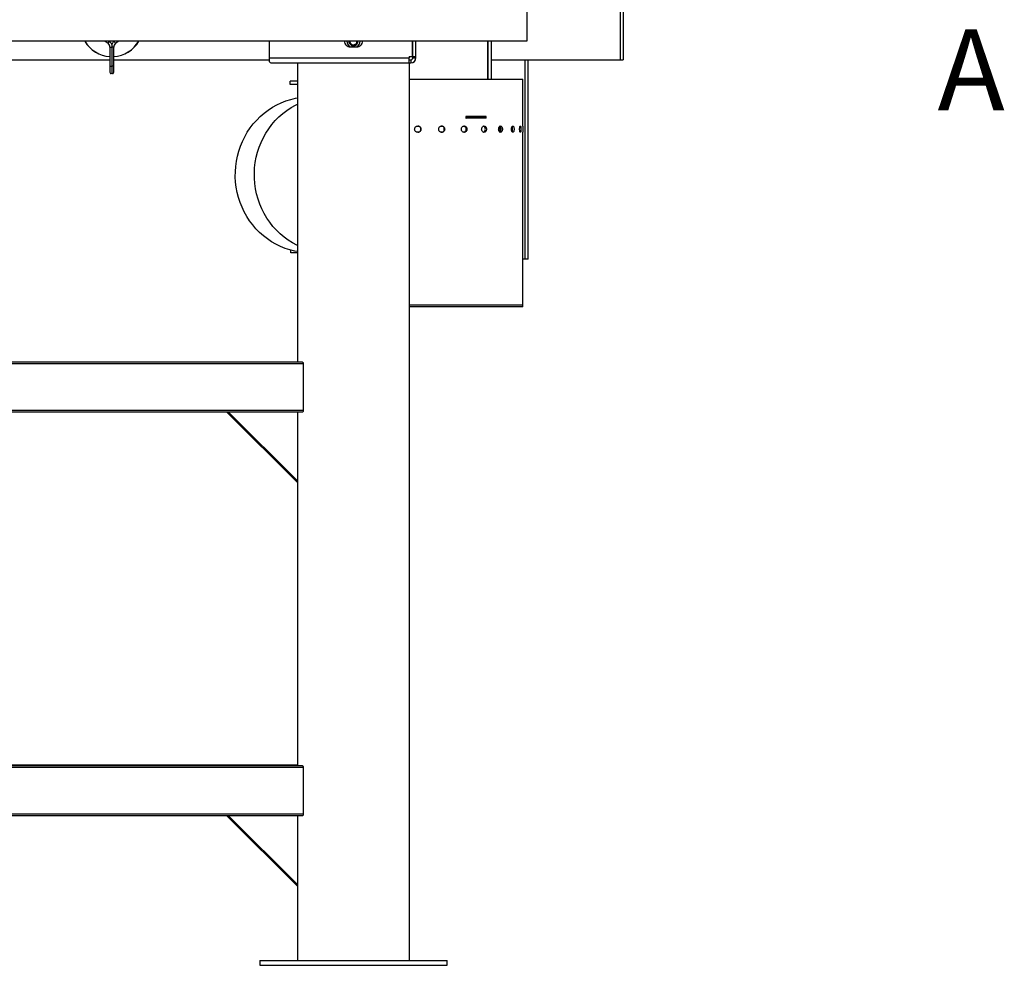
# Model space of a CAD drawing. Units: inches. Extents: x -21.6 to 16.6, y 0.2 to 12.7.
# Drawn here: x 4.6 to 6.1, y 3.8 to 5.3 of the extents above; entities that cross this region are included whole.
import ezdxf

# ---------------------------------------------------------------- set-up
doc = ezdxf.new("R2010")
doc.units = ezdxf.units.IN
doc.header["$MEASUREMENT"] = 0
doc.styles.add('SLDTEXTSTYLE0', font='TXT', dxfattribs={"width": 0.75})

msp = doc.modelspace()

# ---------------------------------------------------------------- linework, layer by layer
at = {"color": 7, "linetype": 'Continuous', "lineweight": 25}
for p, q in [((5.341728, 5.634317), (5.341728, 5.249702)), ((5.485296, 5.297731), (5.485296, 5.220808)), ((5.490103, 5.297731), (5.490103, 5.220808)), ((5.341728, 5.249702), (4.510579, 5.249702)), ((4.691665, 5.249702), (4.695811, 5.246293)), ((4.698253, 5.249264), (4.697721, 5.249702)), ((4.698618, 5.240352), (4.698618, 5.21124)), ((4.701642, 5.240352), (4.701642, 5.21124)), ((4.704666, 5.21124), (4.704666, 5.240352)), ((4.705562, 5.249702), (4.70503, 5.249264)), ((4.707473, 5.246293), (4.711618, 5.249702)), ((4.94443, 5.249702), (4.94443, 5.223693)), ((5.06943, 5.240639), (5.079046, 5.240639)), ((5.079653, 5.24804), (5.079875, 5.249702)), ((5.165312, 5.226097), (5.165312, 5.249702)), ((5.165584, 5.226097), (5.165584, 5.249702)), ((5.170392, 5.226097), (5.170392, 5.249702)), ((5.281178, 5.19076), (5.281178, 5.249702)), ((5.281294, 5.249702), (5.281294, 5.19076)), ((5.287103, 5.19076), (5.287103, 5.249702)), ((4.94443, 5.223693), (5.160296, 5.223693)), ((4.94443, 5.223693), (4.94443, 5.218253)), ((5.160296, 5.226097), (5.165312, 5.226097)), ((5.160296, 5.226097), (5.160296, 5.223693)), ((5.160296, 5.216001), (5.160296, 5.223693)), ((5.165584, 5.226097), (5.170392, 5.226097)), ((5.165584, 5.223693), (5.165584, 5.226097)), ((5.165584, 5.223693), (5.170392, 5.223693)), ((5.170392, 5.223693), (5.170392, 5.226097)), ((4.254526, 5.220808), (4.698618, 5.220808)), ((4.698618, 5.21124), (4.698618, 5.201625)), ((4.701642, 5.21124), (4.701642, 5.200048)), ((4.704666, 5.220808), (4.94443, 5.220808)), ((4.704666, 5.201625), (4.704666, 5.21124)), ((4.947315, 5.216001), (5.160296, 5.216001)), ((4.987699, 5.216001), (4.987699, 4.754462)), ((5.160296, 5.220808), (5.162699, 5.220808)), ((5.160296, 5.216001), (5.162699, 5.216001)), ((5.160776, 3.831385), (5.160776, 5.216001)), ((5.162699, 5.220808), (5.162699, 5.216001)), ((5.287103, 5.220808), (5.485296, 5.220808)), ((5.343555, 4.913116), (5.343555, 5.220808)), ((5.485296, 5.220808), (5.490103, 5.220808)), ((4.976419, 5.182924), (4.976419, 5.187731)), ((4.987699, 5.187731), (4.976419, 5.187731)), ((4.987699, 5.182924), (4.976419, 5.182924)), ((5.160776, 5.19076), (5.335141, 5.19076)), ((5.335141, 5.118295), (5.335141, 5.19076)), ((5.278828, 5.133452), (5.247565, 5.133452)), ((5.247565, 5.133452), (5.247565, 5.130683)), ((5.247565, 5.133068), (5.248161, 5.133068)), ((5.248161, 5.130683), (5.248161, 5.133068)), ((5.248161, 5.133068), (5.278685, 5.133068)), ((5.27722, 5.133068), (5.27722, 5.133452)), ((5.278685, 5.130683), (5.278685, 5.133068)), ((5.278828, 5.130683), (5.278828, 5.133452)), ((5.247565, 5.130683), (5.248161, 5.130683)), ((5.248161, 5.130683), (5.247933, 5.130683)), ((5.278685, 5.130683), (5.248161, 5.130683)), ((5.335141, 4.842222), (5.335141, 5.109378)), ((4.977751, 4.923308), (4.977751, 4.927157)), ((4.987699, 4.923308), (4.977751, 4.923308)), ((5.338785, 4.913116), (5.335141, 4.913116)), ((5.343555, 4.913116), (5.338785, 4.913116)), ((5.33518, 4.842222), (5.160776, 4.842222)), ((5.33518, 4.839837), (5.160776, 4.839837)), ((5.33518, 4.839837), (5.33518, 4.842222)), ((4.996716, 4.752078), (3.48349, 4.752078)), ((4.995578, 4.754462), (3.484628, 4.754462)), ((4.996716, 4.752078), (4.996716, 4.679924)), ((4.996716, 4.679924), (3.48349, 4.679924)), ((4.995578, 4.677539), (3.484628, 4.677539)), ((4.987699, 4.568753), (4.878914, 4.677539)), ((4.881633, 4.677539), (4.987699, 4.571473)), ((4.987699, 4.677539), (4.987699, 4.571473)), ((4.987699, 4.571473), (4.987699, 4.568753)), ((4.987699, 4.568753), (4.987699, 4.131866)), ((4.996716, 4.129481), (3.48349, 4.129481)), ((4.995578, 4.131866), (3.484628, 4.131866)), ((3.549879, 4.133251), (4.930328, 4.133251)), ((4.930328, 4.133251), (4.949516, 4.133251)), ((4.949516, 4.133251), (4.987699, 4.133251)), ((4.996716, 4.129481), (4.996716, 4.057328)), ((4.996716, 4.057328), (3.48349, 4.057328)), ((4.995578, 4.054943), (3.484628, 4.054943)), ((4.987699, 3.946157), (4.878914, 4.054943)), ((4.881633, 4.054943), (4.987699, 3.948877)), ((4.987699, 4.054943), (4.987699, 3.948877)), ((4.987699, 3.948877), (4.987699, 3.946157)), ((4.987699, 3.946157), (4.987699, 3.831385)), ((4.930007, 3.831385), (4.930007, 3.824174)), ((4.930007, 3.831385), (5.074238, 3.831385)), ((5.074238, 3.831385), (5.218469, 3.831385)), ((5.218469, 3.824174), (5.218469, 3.831385)), ((4.930007, 3.824174), (5.074238, 3.824174)), ((5.074238, 3.824174), (5.218469, 3.824174))]:
    msp.add_line(p, q, dxfattribs=at)
at = {"color": 8, "linetype": 'Continuous', "lineweight": 25}
for p, q in [((4.695811, 5.246293), (4.698253, 5.249264)), ((4.698618, 5.240352), (4.701642, 5.240352)), ((4.704666, 5.240352), (4.701642, 5.240352)), ((4.698618, 5.21124), (4.701642, 5.21124)), ((4.704666, 5.21124), (4.701642, 5.21124)), ((5.338785, 4.913116), (5.338785, 5.220808)), ((4.930328, 4.131866), (4.930328, 4.133251)), ((4.949516, 4.131866), (4.949516, 4.133251))]:
    msp.add_line(p, q, dxfattribs=at)
at = {"color": 8, "linetype": 'Continuous', "lineweight": 25, "flags": 128}
msp.add_lwpolyline([(4.707473, 5.246293), (4.70738, 5.246407), (4.707115, 5.246729), (4.706719, 5.24721), (4.706251, 5.247779), (4.705784, 5.248347), (4.705388, 5.248829), (4.705123, 5.249151), (4.70503, 5.249264)], dxfattribs=at)
at = {"color": 7, "linetype": 'Continuous', "lineweight": 25, "flags": 128}
for points in [[(4.987699, 4.924938), (4.98359, 4.925737), (4.976121, 4.927614), (4.968789, 4.930013), (4.961626, 4.932923), (4.954665, 4.936332), (4.947938, 4.940222), (4.941474, 4.944578), (4.935303, 4.94938), (4.929452, 4.954605), (4.923949, 4.96023), (4.918817, 4.966231), (4.91408, 4.972579), (4.909758, 4.979247), (4.905873, 4.986204), (4.90244, 4.993419), (4.899476, 5.00086), (4.896994, 5.008493), (4.895005, 5.016283), (4.893518, 5.024196), (4.892539, 5.032196), (4.892074, 5.040247), (4.892123, 5.048312), (4.892688, 5.056356), (4.893765, 5.064342), (4.89535, 5.072234), (4.897435, 5.079996), (4.900012, 5.087595), (4.903067, 5.094994), (4.906589, 5.102162), (4.91056, 5.109066), (4.914963, 5.115674), (4.919778, 5.121958), (4.924984, 5.127888), (4.930556, 5.133438), (4.936471, 5.138583), (4.942701, 5.1433), (4.949218, 5.147567), (4.955993, 5.151366), (4.962995, 5.154679), (4.970193, 5.157492), (4.977554, 5.159791), (4.985046, 5.161566), (4.987699, 5.162064)], [(4.987699, 4.934464), (4.987159, 4.934729), (4.980248, 4.938447), (4.973593, 4.942648), (4.967225, 4.947314), (4.961172, 4.952422), (4.955463, 4.957949), (4.950125, 4.963871), (4.945181, 4.970159), (4.940654, 4.976784), (4.936565, 4.983717), (4.932934, 4.990924), (4.929776, 4.998374), (4.927107, 5.006032), (4.924938, 5.013862), (4.923279, 5.021828), (4.922139, 5.029894), (4.921522, 5.038023), (4.921432, 5.046177), (4.921868, 5.054319), (4.922829, 5.06241), (4.92431, 5.070415), (4.926304, 5.078296), (4.928803, 5.086017), (4.931794, 5.093542), (4.935265, 5.100837), (4.939198, 5.107868), (4.943577, 5.114602), (4.94838, 5.121009), (4.953585, 5.12706), (4.95917, 5.132726), (4.965107, 5.137981), (4.97137, 5.142801), (4.97793, 5.147164), (4.984757, 5.15105), (4.987699, 5.152537)]]:
    msp.add_lwpolyline(points, dxfattribs=at)
at = {"color": 7, "linetype": 'Continuous', "lineweight": 25}
for centre, radius, start, end in [((4.701642, 5.273693), 0.048077, 209.935008, 266.393588), ((4.701642, 5.27374), 0.048077, 210, 266.393583), ((4.690925, 5.240352), 0.007692, 0, 50.572327), ((4.690925, 5.240352), 0.011538, 21.754661, 50.572327), ((4.712358, 5.240352), 0.011538, 129.427673, 158.283298), ((4.701642, 5.27374), 0.048077, 273.606417, 330), ((4.701642, 5.273693), 0.048077, 273.606422, 330.064992), ((4.712358, 5.240352), 0.007692, 129.427673, 180), ((5.06943, 5.249655), 0.009015, 179.699747, 270), ((5.074238, 5.249655), 0.010216, 179.735043, 241.938974), ((5.074238, 5.249655), 0.010217, 180, 241.928861), ((5.074238, 5.249655), 0.007212, 179.624642, 245.522488), ((5.074238, 5.249655), 0.007212, 245.522488, 290), ((5.074238, 5.249655), 0.007212, 290, 0.375358), ((5.074238, 5.249655), 0.00565, 299.336082, 343.397904), ((5.074238, 5.249655), 0.010216, 298.061026, 0.264957), ((5.079046, 5.249655), 0.009015, 270, 0.300253), ((5.074238, 5.249655), 0.010217, 298.07114, 0.264932), ((5.162699, 5.223693), 0.007692, 270, 0), ((5.162699, 5.223693), 0.002885, 270, 0), ((4.700541, 5.201625), 0.001923, 180, 304.928743), ((4.702743, 5.201625), 0.001923, 235.071257, 0)]:
    msp.add_arc(centre, radius, start, end, dxfattribs=at)
for points, knots in [([(4.701642, 5.244625), (4.701642, 5.244619), (4.701642, 5.244605), (4.701642, 5.244434), (4.701642, 5.244032), (4.701642, 5.24283), (4.701642, 5.241516), (4.701642, 5.240506), (4.701642, 5.240352)], [0, 0, 0, 0, 0.04695412, 0.10888463, 0.20238729, 0.37733693, 0.90510154, 1, 1, 1, 1]), ([(5.068105, 5.249702), (5.068098, 5.249653), (5.068002, 5.248917), (5.068489, 5.247495), (5.069552, 5.245739), (5.071193, 5.244458), (5.073119, 5.243835), (5.075174, 5.243852), (5.076387, 5.244432), (5.077006, 5.244729)], [0, 0, 0, 0, 0.01192201, 0.18095981, 0.34678784, 0.51266847, 0.67522683, 0.83412764, 1, 1, 1, 1]), ([(5.068628, 5.249702), (5.068676, 5.249028), (5.068779, 5.247605), (5.069979, 5.245736), (5.071784, 5.244412), (5.073914, 5.243834), (5.075288, 5.244157), (5.075925, 5.244307)], [0, 0, 0, 0, 0.189415169, 0.400018047, 0.604036599, 0.816484751, 1, 1, 1, 1]), ([(5.079653, 5.24804), (5.079493, 5.247379), (5.079175, 5.246057), (5.077892, 5.244416), (5.076154, 5.243279), (5.074051, 5.242705), (5.072357, 5.242778), (5.071428, 5.243041), (5.07125, 5.243091)], [0, 0, 0, 0, 0.18327667, 0.366845, 0.55040721, 0.73811823, 0.94994099, 1, 1, 1, 1]), ([(5.076704, 5.242878), (5.077316, 5.243184), (5.078644, 5.243847), (5.080156, 5.245598), (5.081098, 5.247658), (5.081086, 5.24908), (5.081081, 5.249702)], [0, 0, 0, 0, 0.23556417, 0.51086058, 0.78615735, 1, 1, 1, 1]), ([(4.94443, 5.218253), (4.944911, 5.217607), (4.945872, 5.216316), (4.946834, 5.216106), (4.947315, 5.216001)], [0, 0, 0, 0, 0.50000103, 1, 1, 1, 1]), ([(5.178228, 5.113837), (5.178163, 5.114469), (5.178033, 5.115733), (5.17689, 5.117313), (5.175314, 5.11842), (5.173403, 5.118757), (5.171492, 5.11842), (5.169903, 5.117313), (5.168793, 5.115733), (5.168456, 5.113837), (5.168793, 5.11194), (5.169903, 5.11036), (5.171493, 5.109252), (5.173404, 5.108917), (5.175316, 5.109254), (5.176891, 5.110362), (5.178036, 5.111942), (5.178164, 5.113206), (5.178228, 5.113837)], [0, 0, 0, 0, 0.06217528, 0.12444588, 0.18712627, 0.25001698, 0.31279339, 0.37558689, 0.43778559, 0.50003717, 0.56213414, 0.62449328, 0.68717548, 0.75007134, 0.81286606, 0.87563892, 0.93787976, 1, 1, 1, 1]), ([(5.178006, 5.113837), (5.177942, 5.114467), (5.177815, 5.115726), (5.176688, 5.117323), (5.175143, 5.118369), (5.173859, 5.118753), (5.173245, 5.118644), (5.173245, 5.118644)], [0, 0, 0, 0, 0.25024146, 0.49989637, 0.74991711, 0.99979167, 1, 1, 1, 1]), ([(5.214875, 5.113837), (5.214813, 5.114469), (5.214688, 5.115733), (5.213594, 5.117313), (5.212083, 5.11842), (5.210245, 5.118757), (5.208403, 5.11842), (5.206868, 5.117313), (5.205794, 5.115733), (5.205467, 5.113837), (5.205794, 5.11194), (5.206869, 5.11036), (5.208405, 5.109252), (5.210246, 5.108917), (5.212085, 5.109254), (5.213595, 5.110362), (5.21469, 5.111942), (5.214813, 5.113206), (5.214875, 5.113837)], [0, 0, 0, 0, 0.06217508, 0.12444574, 0.18712707, 0.25001732, 0.31279417, 0.37558646, 0.43778563, 0.50003761, 0.56213478, 0.62449503, 0.68717576, 0.75007316, 0.8128671, 0.87564028, 0.93787928, 1, 1, 1, 1]), ([(5.214147, 5.113837), (5.214087, 5.114467), (5.213965, 5.115726), (5.212885, 5.117323), (5.211407, 5.118368), (5.210166, 5.118754), (5.209579, 5.118644), (5.209579, 5.118644)], [0, 0, 0, 0, 0.25023986, 0.49989537, 0.74992217, 0.99979483, 1, 1, 1, 1]), ([(5.249055, 5.113837), (5.248999, 5.114469), (5.248886, 5.115733), (5.247892, 5.117313), (5.246516, 5.11842), (5.244838, 5.118757), (5.243152, 5.11842), (5.241742, 5.117313), (5.240753, 5.115733), (5.240453, 5.113837), (5.240754, 5.11194), (5.241742, 5.11036), (5.243153, 5.109252), (5.244839, 5.108917), (5.246518, 5.109254), (5.247893, 5.110362), (5.248888, 5.111942), (5.249, 5.113206), (5.249055, 5.113837)], [0, 0, 0, 0, 0.06217526, 0.12444492, 0.18712719, 0.25001795, 0.3127942, 0.37558638, 0.43778645, 0.5000377, 0.56213477, 0.62449427, 0.68717607, 0.75007058, 0.81286681, 0.87563999, 0.93787971, 1, 1, 1, 1]), ([(5.247857, 5.113837), (5.247802, 5.11447), (5.247692, 5.115734), (5.246709, 5.117292), (5.245525, 5.118346), (5.244617, 5.118471), (5.24426, 5.11852)], [0, 0, 0, 0, 0.27433792, 0.54803228, 0.82213251, 1, 1, 1, 1]), ([(5.279173, 5.113837), (5.279125, 5.114469), (5.279029, 5.115733), (5.278181, 5.117313), (5.277005, 5.11842), (5.275565, 5.118757), (5.274113, 5.11842), (5.272895, 5.117313), (5.272038, 5.115733), (5.271777, 5.113837), (5.272038, 5.11194), (5.272895, 5.11036), (5.274114, 5.109252), (5.275566, 5.108917), (5.277006, 5.109254), (5.278182, 5.110362), (5.279031, 5.111942), (5.279126, 5.113206), (5.279173, 5.113837)], [0, 0, 0, 0, 0.06217529, 0.12444497, 0.18712699, 0.25001567, 0.31279478, 0.37558783, 0.43778679, 0.50003796, 0.56213475, 0.62449486, 0.68717647, 0.75007088, 0.81286723, 0.87563947, 0.93787966, 1, 1, 1, 1]), ([(5.27756, 5.113837), (5.277513, 5.11447), (5.27742, 5.115736), (5.276579, 5.117284), (5.275655, 5.118287), (5.274978, 5.118409), (5.274772, 5.118446)], [0, 0, 0, 0, 0.29097625, 0.58126955, 0.87200625, 1, 1, 1, 1]), ([(5.303821, 5.113837), (5.303783, 5.114469), (5.303709, 5.115733), (5.303047, 5.117313), (5.302125, 5.11842), (5.300991, 5.118757), (5.29984, 5.11842), (5.29887, 5.117313), (5.298186, 5.115733), (5.297977, 5.113837), (5.298186, 5.11194), (5.298871, 5.11036), (5.299841, 5.109252), (5.300991, 5.108917), (5.302126, 5.109254), (5.303048, 5.110362), (5.30371, 5.111942), (5.303784, 5.113206), (5.303821, 5.113837)], [0, 0, 0, 0, 0.06217524, 0.124445, 0.18712597, 0.25001645, 0.31279401, 0.37558665, 0.4377858, 0.50003748, 0.56213478, 0.62449398, 0.68717485, 0.75007095, 0.8128658, 0.87563953, 0.93787987, 1, 1, 1, 1]), ([(5.29892, 5.117236), (5.298922, 5.117234), (5.299232, 5.11688), (5.299601, 5.115688), (5.299829, 5.113837), (5.2996, 5.111984), (5.299234, 5.110792), (5.298922, 5.110439), (5.29892, 5.110437)], [0, 0, 0, 0, 0.00143621, 0.25021214, 0.50016499, 0.7494982, 0.99891384, 1, 1, 1, 1]), ([(5.301868, 5.113837), (5.301832, 5.114472), (5.30176, 5.115741), (5.301098, 5.117265), (5.30048, 5.118205), (5.300066, 5.118324), (5.300017, 5.118338)], [0, 0, 0, 0, 0.319508236, 0.638273844, 0.957506122, 1, 1, 1, 1]), ([(5.321847, 5.113837), (5.321822, 5.114469), (5.321772, 5.115733), (5.321327, 5.117313), (5.320702, 5.11842), (5.319927, 5.118757), (5.319132, 5.11842), (5.318455, 5.117313), (5.317975, 5.115733), (5.317828, 5.113837), (5.317975, 5.11194), (5.318456, 5.11036), (5.319132, 5.109252), (5.319927, 5.108917), (5.320703, 5.109254), (5.321327, 5.110362), (5.321772, 5.111942), (5.321822, 5.113206), (5.321847, 5.113837)], [0, 0, 0, 0, 0.06217516, 0.12444481, 0.18712689, 0.25001711, 0.31279519, 0.37558788, 0.43778603, 0.50003768, 0.56213489, 0.62449324, 0.68717558, 0.75007073, 0.81286744, 0.87564062, 0.93787957, 1, 1, 1, 1]), ([(5.319645, 5.113837), (5.319619, 5.114462), (5.319566, 5.11571), (5.319225, 5.117098), (5.318911, 5.117585), (5.318808, 5.117744)], [0, 0, 0, 0, 0.40296533, 0.80498028, 1, 1, 1, 1]), ([(5.332408, 5.113837), (5.332397, 5.114469), (5.332374, 5.115733), (5.332167, 5.117313), (5.331869, 5.11842), (5.331488, 5.118757), (5.331086, 5.11842), (5.330735, 5.117313), (5.330481, 5.115733), (5.330402, 5.113837), (5.330481, 5.11194), (5.330735, 5.11036), (5.331086, 5.109252), (5.331489, 5.108917), (5.33187, 5.109254), (5.332167, 5.110362), (5.332374, 5.111942), (5.332397, 5.113206), (5.332408, 5.113837)], [0, 0, 0, 0, 0.06217531, 0.12444478, 0.18712741, 0.25001603, 0.3127942, 0.37558735, 0.43778597, 0.50003779, 0.5621352, 0.62449487, 0.68717591, 0.75007115, 0.81286633, 0.87564013, 0.93787961, 1, 1, 1, 1]), ([(5.335141, 5.118295), (5.335141, 5.118294), (5.335144, 5.118176), (5.335134, 5.117258), (5.33512, 5.115746), (5.335113, 5.113837), (5.33512, 5.111926), (5.335134, 5.110415), (5.335144, 5.109498), (5.335141, 5.10938), (5.335141, 5.109378)], [0, 0, 0, 0, 0.00183177, 0.16893312, 0.334457, 0.50012037, 0.66537233, 0.83132299, 0.99813154, 1, 1, 1, 1]), ([(5.173249, 5.109029), (5.173249, 5.109029), (5.173854, 5.108878), (5.175149, 5.109326), (5.176688, 5.110347), (5.177818, 5.11195), (5.177943, 5.113208), (5.178006, 5.113837)], [0, 0, 0, 0, 0.00002485, 0.24965809, 0.50018441, 0.74984484, 1, 1, 1, 1]), ([(5.209583, 5.109029), (5.209583, 5.109029), (5.210167, 5.108932), (5.21141, 5.109301), (5.212886, 5.110354), (5.213967, 5.111948), (5.214087, 5.113207), (5.214147, 5.113837)], [0, 0, 0, 0, 0.00003859, 0.24966686, 0.50018675, 0.74984643, 1, 1, 1, 1]), ([(5.244262, 5.109153), (5.244618, 5.109203), (5.245526, 5.109328), (5.24671, 5.110384), (5.247694, 5.111941), (5.247803, 5.113205), (5.247857, 5.113837)], [0, 0, 0, 0, 0.17771038, 0.45225937, 0.72586265, 1, 1, 1, 1]), ([(5.274772, 5.109227), (5.274979, 5.109265), (5.275656, 5.109387), (5.27658, 5.110392), (5.277422, 5.111939), (5.277514, 5.113204), (5.27756, 5.113837)], [0, 0, 0, 0, 0.12795647, 0.41910972, 0.7092678, 1, 1, 1, 1]), ([(5.300017, 5.109336), (5.300065, 5.10935), (5.300481, 5.109469), (5.301099, 5.11041), (5.301761, 5.111934), (5.301832, 5.113202), (5.301868, 5.113837)], [0, 0, 0, 0, 0.042657529, 0.362287408, 0.680832463, 1, 1, 1, 1]), ([(5.318808, 5.10993), (5.318911, 5.110089), (5.319226, 5.110577), (5.319567, 5.111965), (5.319619, 5.113212), (5.319645, 5.113837)], [0, 0, 0, 0, 0.19577918, 0.59749894, 1, 1, 1, 1]), ([(4.995578, 4.754462), (4.995713, 4.754431), (4.995983, 4.754369), (4.996348, 4.753884), (4.996608, 4.753187), (4.996708, 4.752534), (4.996715, 4.752169), (4.996716, 4.752078)], [0, 0, 0, 0, 0.24412171, 0.48859453, 0.72127984, 0.93005978, 1, 1, 1, 1]), ([(4.996716, 4.679924), (4.996705, 4.679676), (4.996682, 4.67918), (4.99651, 4.678514), (4.996255, 4.677976), (4.99593, 4.67761), (4.995695, 4.677562), (4.995578, 4.677539)], [0, 0, 0, 0, 0.18833437, 0.37637789, 0.57270798, 0.78848055, 1, 1, 1, 1]), ([(4.995578, 4.131866), (4.995713, 4.131835), (4.995983, 4.131773), (4.996348, 4.131288), (4.996608, 4.130591), (4.996708, 4.129938), (4.996715, 4.129573), (4.996716, 4.129481)], [0, 0, 0, 0, 0.24412171, 0.48859453, 0.72127984, 0.93005978, 1, 1, 1, 1]), ([(4.996716, 4.057328), (4.996705, 4.05708), (4.996682, 4.056584), (4.99651, 4.055918), (4.996255, 4.05538), (4.99593, 4.055013), (4.995695, 4.054966), (4.995578, 4.054943)], [0, 0, 0, 0, 0.18835795, 0.37636233, 0.57270907, 0.78848276, 1, 1, 1, 1])]:
    msp.add_open_spline(points, degree=3, knots=knots, dxfattribs=at)

# ---------------------------------------------------------------- texts
at = {"color": 7, "linetype": 'Continuous', "insert": (5.974628, 5.267716), "char_height": 0.125, "attachment_point": 1, "style": 'SLDTEXTSTYLE0'}
msp.add_mtext('A', dxfattribs=at)

doc.saveas('drawing.dxf')
